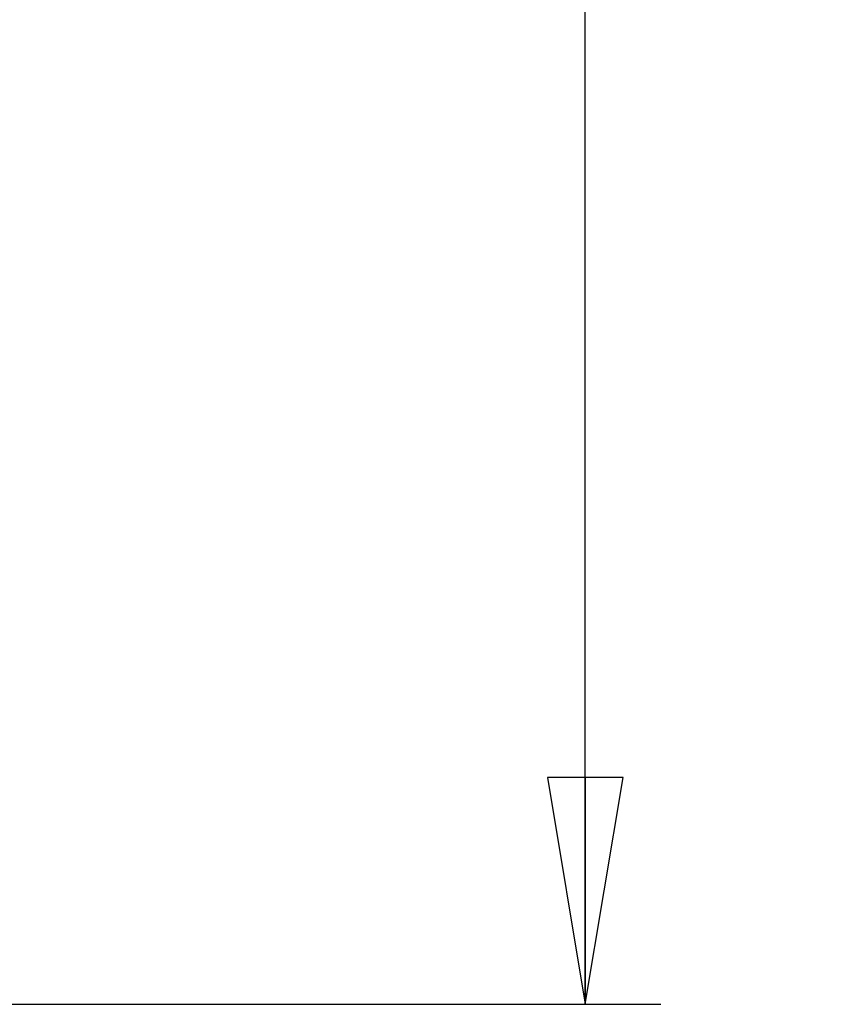
# Model space of a CAD drawing. Units: inches. Extents: x 0 to 18.1, y 0 to 11.
# Drawn here: x 3.7 to 4.4, y 6.3 to 7.1 of the extents above; entities that cross this region are included whole.
import ezdxf

# ---------------------------------------------------------------- set-up
doc = ezdxf.new("R2010")
doc.units = ezdxf.units.IN
doc.header["$LTSCALE"] = 0.935
doc.header["$MEASUREMENT"] = 0
doc.layers.get('0').update_dxf_attribs({"linetype": 'CONTINUOUS'})
doc.styles.get("Standard").update_dxf_attribs({"font": 'txt', "width": 0.8})
doc.dimstyles.new('DIMSTYLE_2', dxfattribs={"dimtxt": 0.1, "dimasz": 0.1875, "dimexe": 0.18, "dimexo": 0.0625, "dimgap": 0.09, "dimtad": 0, "dimtih": 1, "dimtoh": 1, "dimlfac": 2, "dimzin": 4, "dimdsep": 46, "dimtxsty": 'STANDARD', "dimblk": 'CLOSED', "dimblk1": 'CLOSED', "dimblk2": 'CLOSED', "dimcen": 0.09, "dimadec": 0, "dimazin": 0, "dimtp": 0.01, "dimtm": 0.01, "dimtfac": 1, "dimtofl": 0, "dimtmove": 0, "dimatfit": 3, "dimldrblk": 'CLOSED', "dimfxl": 1, "dimtolj": 1, "dimtzin": 4, "dimarcsym": 0})

# ---------------------------------------------------------------- blocks, each defined once
blk = doc.blocks.new('_CLOSED')
at = {"color": 0, "linetype": 'BYBLOCK'}
for p, q in [((0, 0), (-1, 0.1667)), ((-1, 0.1667), (-1, -0.1667)), ((-1, -0.1667), (0, 0)), ((-1, 0), (0, 0))]:
    blk.add_line(p, q, dxfattribs=at)
blk = doc.blocks.new('*D1')
at = {"color": 2, "linetype": 'CONTINUOUS'}
for p, q in [((3.65063, 8.50887), (4.21818, 8.50887)), ((4.15568, 8.50887), (4.15568, 7.51508)), ((4.15568, 6.31981), (4.15568, 7.19008)), ((3.32357, 6.31981), (4.21818, 6.31981))]:
    blk.add_line(p, q, dxfattribs=at)
at = {"color": 2, "linetype": 'CONTINUOUS', "xscale": 0.1875, "yscale": 0.1875, "zscale": 0.1875}
for p, rotation in [((4.15568, 8.50887), 90), ((4.15568, 6.31981), 270)]:
    blk.add_blockref('_CLOSED', p, dxfattribs=dict(at, rotation=rotation))
at = {"color": 2, "linetype": 'CONTINUOUS', "width": 0.8}
for s, p in [('111,2', (3.91568, 7.37758)), ('[', (3.91568, 7.22758)), ('4.38', (3.99568, 7.22758)), (']', (4.31568, 7.22758))]:
    blk.add_text(s, height=0.1, dxfattribs=at).set_placement(p)

msp = doc.modelspace()

# ---------------------------------------------------------------- dimensions: what is measured, and where the dimension line sits
at = {"color": 2, "linetype": 'CONTINUOUS'}
dim = msp.add_linear_dim(base=(4.155675, 6.319807), p1=(3.650631, 8.508867), p2=(3.323572, 6.319807), angle=270, dimstyle='DIMSTYLE_2', dxfattribs=at)
dim.commit()
dim.dimension.update_dxf_attribs({"geometry": '*D1', "text_midpoint": (4.155675, 7.352578), "dimtype": 160})

doc.saveas('drawing.dxf')
